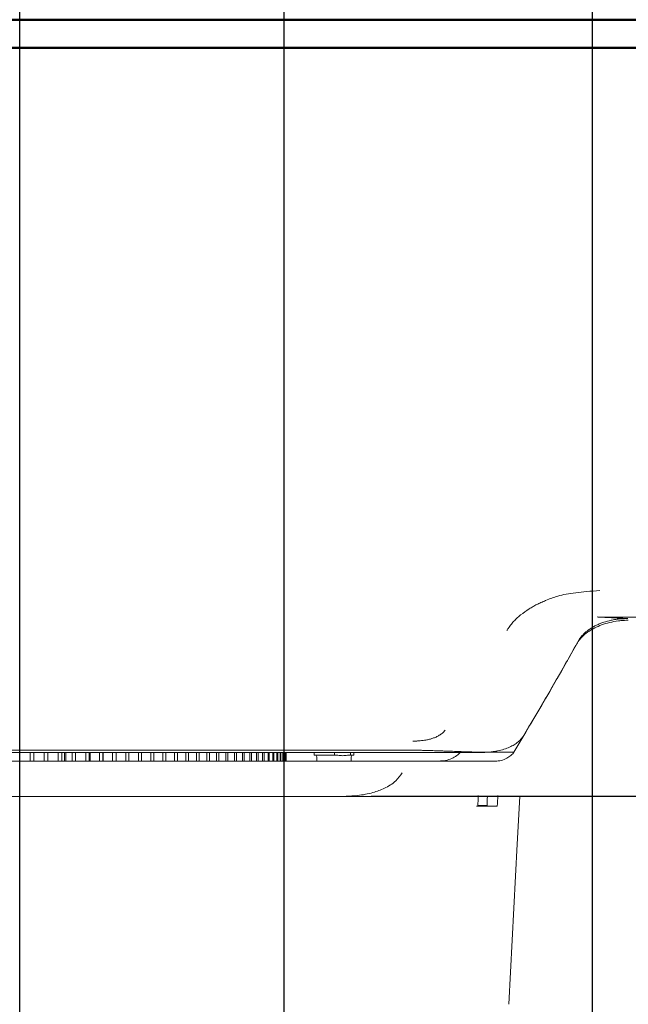
# Model space of a CAD drawing. Units: millimetres. Extents: x 216 to 933, y 111 to 764.
# Drawn here: x 395 to 430, y 432 to 488 of the extents above; entities that cross this region are included whole.
import ezdxf

# ---------------------------------------------------------------- set-up
doc = ezdxf.new("R2010")
doc.units = ezdxf.units.MM
doc.layers.add('1', color=7, linetype='Continuous', true_color=0xffffff)
doc.styles.add('kanji', font='simplex.shx', dxfattribs={"bigfont": 'bigfont.shx'})
doc.dimstyles.get("Standard").update_dxf_attribs({"dimtxt": 0.18, "dimasz": 0.18, "dimexe": 0.18, "dimexo": 0.0625, "dimgap": 0.09, "dimtad": 0, "dimtih": 1, "dimtoh": 1, "dimdec": 4, "dimzin": 0, "dimdsep": 46, "dimtxsty": 'Standard', "dimcen": 0.09, "dimadec": 0, "dimazin": 0, "dimtfac": 1, "dimtdec": 4, "dimtofl": 0, "dimtmove": 0, "dimatfit": 3, "dimfxl": 1, "dimtolj": 1, "dimtzin": 0, "dimarcsym": 0})

# ---------------------------------------------------------------- blocks, each defined once
blk = doc.blocks.new('_U10')
at = {"layer": '1', "color": 18, "lineweight": 25}
for p, q in [((395.028957, 563.183505), (395.028957, 390.528868)), ((410.028957, 537.683505), (410.028957, 390.528868)), ((395.028957, 393.528868), (398.028954, 394.332715)), ((410.028957, 393.528868), (407.028954, 394.332715)), ((395.028957, 393.528868), (410.028957, 393.528868)), ((395.028957, 393.528868), (398.02896, 392.72502)), ((410.028957, 393.528868), (407.02896, 392.72502))]:
    blk.add_line(p, q, dxfattribs=at)
at = {"layer": '1', "color": 18, "linetype": 'Continuous', "lineweight": 13, "insert": (397.700999, 393.333451), "char_height": 7, "attachment_point": 7, "line_spacing_factor": 0.903614, "style": 'kanji'}
blk.add_mtext('\\W0.7712;30', dxfattribs=at)
blk = doc.blocks.new('_Open')
at = {"color": 0, "linetype": 'ByBlock', "lineweight": -2}
for p, q in [((-1, 0.166667), (0, 0)), ((-1, -0.166667), (0, 0)), ((0, 0), (-1, 0))]:
    blk.add_line(p, q, dxfattribs=at)
blk = doc.blocks.new('_U11')
at = {"layer": '1', "color": 18, "lineweight": 25}
for p, q in [((427.528957, 588.183505), (427.528957, 376.049421)), ((395.028957, 563.183505), (395.028957, 376.049421)), ((395.028957, 379.049421), (398.028954, 379.853268)), ((427.528957, 379.049421), (424.528954, 379.853268)), ((395.028957, 379.049421), (427.528957, 379.049421)), ((395.028957, 379.049421), (398.02896, 378.245573)), ((427.528957, 379.049421), (424.52896, 378.245573))]:
    blk.add_line(p, q, dxfattribs=at)
at = {"layer": '1', "color": 18, "linetype": 'Continuous', "lineweight": 13, "insert": (406.450999, 378.854004), "char_height": 7, "attachment_point": 7, "line_spacing_factor": 0.903614, "style": 'kanji'}
blk.add_mtext('\\W0.7712;65', dxfattribs=at)
blk = doc.blocks.new('_U28')
at = {"layer": '1', "color": 18, "lineweight": 25}
for p, q in [((412.240087, 544.316927), (521.960943, 486.428892)), ((412.240087, 544.316927), (415.268541, 543.627999)), ((412.240087, 544.316927), (414.518345, 542.206067)), ((521.960943, 486.428892), (609.097401, 486.428892))]:
    blk.add_line(p, q, dxfattribs=at)
at = {"layer": '1', "color": 18, "linetype": 'Continuous', "lineweight": 13, "char_height": 7, "attachment_point": 7, "line_spacing_factor": 0.903614, "style": 'kanji'}
for s, insert in [('\\W0.8143;アンカーボルト用穴', (560.227776, 486.933475)), ('\\W1.2934;{\\W1.0000;%%c}', (534.429859, 486.933475)), ('\\W0.7953;4×', (523.331943, 486.933475)), ('\\W0.7712;10', (549.129859, 486.933475))]:
    blk.add_mtext(s, dxfattribs=dict(at, insert=insert))

msp = doc.modelspace()

# ---------------------------------------------------------------- linework, layer by layer
at = {"layer": '1', "color": 155, "linetype": 'Continuous', "lineweight": 50}
for p, q in [((301.9825, 487.5835), (488.0754, 487.5835)), ((301.9825, 485.9835), (488.0754, 485.9835))]:
    msp.add_line(p, q, dxfattribs=at)
at = {"layer": '1', "color": 155, "linetype": 'Continuous', "lineweight": 18}
for p, q in [((395.0395, 445.4835), (395.0395, 445.9835)), ((395.6348, 445.9835), (395.6348, 445.4835)), ((395.8378, 445.4835), (395.8378, 445.9835)), ((396.4316, 445.9835), (396.4316, 445.4835)), ((396.6337, 445.4835), (396.6337, 445.9835)), ((397.2244, 445.9835), (397.2244, 445.4835)), ((397.4252, 445.4835), (397.4252, 445.9835)), ((398.0111, 445.9835), (398.0111, 445.4835)), ((398.21, 445.4835), (398.21, 445.9835)), ((398.7895, 445.9835), (398.7895, 445.4835)), ((398.9859, 445.4835), (398.9859, 445.9835)), ((399.0262, 445.4835), (399.0262, 445.9835)), ((399.5574, 445.9835), (399.5574, 445.4835)), ((399.7509, 445.4835), (399.7509, 445.9835)), ((399.7659, 445.4835), (399.7659, 445.9835)), ((400.3127, 445.9835), (400.3127, 445.4835)), ((400.5026, 445.4835), (400.5026, 445.9835)), ((400.5039, 445.4835), (400.5039, 445.9835)), ((401.0533, 445.9835), (401.0533, 445.4835)), ((401.2391, 445.4835), (401.2391, 445.9835)), ((401.7771, 445.9835), (401.7771, 445.4835)), ((401.9583, 445.4835), (401.9583, 445.9835)), ((402.4821, 445.9835), (402.4821, 445.4835)), ((402.6581, 445.4835), (402.6581, 445.9835)), ((403.1663, 445.9835), (403.1663, 445.4835)), ((403.3368, 445.4835), (403.3368, 445.9835)), ((403.8278, 445.9835), (403.8278, 445.4835)), ((403.9922, 445.4835), (403.9922, 445.9835)), ((404.4648, 445.9835), (404.4648, 445.4835)), ((404.6227, 445.4835), (404.6227, 445.9835)), ((405.0755, 445.9835), (405.0755, 445.4835)), ((405.2264, 445.4835), (405.2264, 445.9835)), ((405.6582, 445.9835), (405.6582, 445.4835)), ((405.8017, 445.4835), (405.8017, 445.9835)), ((406.2112, 445.9835), (406.2112, 445.4835)), ((406.347, 445.4835), (406.347, 445.9835)), ((406.7331, 445.9835), (406.7331, 445.4835)), ((406.8607, 445.4835), (406.8607, 445.9835)), ((407.2224, 445.9835), (407.2224, 445.4835)), ((407.3415, 445.4835), (407.3415, 445.9835)), ((407.6777, 445.9835), (407.6777, 445.4835)), ((407.7879, 445.4835), (407.7879, 445.9835)), ((408.0977, 445.9835), (408.0977, 445.4835)), ((408.1988, 445.4835), (408.1988, 445.9835)), ((408.4813, 445.9835), (408.4813, 445.4835)), ((408.573, 445.4835), (408.573, 445.9835)), ((408.8275, 445.9835), (408.8275, 445.4835)), ((408.9094, 445.4835), (408.9094, 445.9835)), ((409.1351, 445.9835), (409.1351, 445.4835)), ((409.2072, 445.4835), (409.2072, 445.9835)), ((409.4035, 445.9835), (409.4035, 445.4835)), ((409.4654, 445.4835), (409.4654, 445.9835)), ((409.6318, 445.9835), (409.6318, 445.4835)), ((409.6834, 445.4835), (409.6834, 445.9835)), ((409.8193, 445.9835), (409.8193, 445.4835)), ((409.8605, 445.4835), (409.8605, 445.9835)), ((409.9657, 445.9835), (409.9657, 445.4835)), ((409.9963, 445.4835), (409.9963, 445.9835)), ((410.0704, 445.9835), (410.0704, 445.4835)), ((410.0904, 445.4835), (410.0904, 445.9835)), ((410.1332, 445.9835), (410.1332, 445.4835)), ((410.1425, 445.4835), (410.1425, 445.9835)), ((410.1539, 445.9835), (410.1539, 445.4835)), ((411.7544, 445.9835), (411.7544, 445.826)), ((411.8952, 445.826), (411.7544, 445.826)), ((411.8044, 445.826), (411.9389, 445.826)), ((411.8952, 445.826), (412.9128, 445.826)), ((411.9044, 445.726), (411.9044, 445.4835)), ((413.0186, 445.826), (411.9389, 445.826)), ((412.9128, 445.9835), (412.9128, 445.826)), ((413.0186, 445.826), (412.9128, 445.826)), ((413.8146, 445.826), (413.7089, 445.826)), ((413.9544, 445.826), (413.7089, 445.826)), ((413.8146, 445.826), (413.8146, 445.9835)), ((413.8146, 445.826), (414.0044, 445.826)), ((413.8544, 445.4835), (413.8544, 445.726)), ((414.0044, 445.826), (414.0044, 445.9835)), ((416.8757, 445.4836), (373.1822, 445.4836)), ((422.0307, 445.4835), (417.1665, 445.4835)), ((375.4291, 443.4835), (413.3547, 443.4835)), ((413.3549, 443.4835), (414.686, 443.4835)), ((414.124, 443.4835), (414.6288, 443.4835)), ((414.6288, 443.4835), (415.222, 443.4835)), ((435.7235, 443.4835), (415.222, 443.4835)), ((421.5861, 443.476), (421.0918, 443.476)), ((423.2789, 440.776), (423.4208, 443.4835)), ((422.1499, 442.926), (421.0425, 442.926)), ((421.0684, 442.976), (421.5695, 442.976)), ((422.8022, 431.6792), (423.2789, 440.776))]:
    msp.add_line(p, q, dxfattribs=at)
for centre, start, end in [((411.8044, 445.726), 359.99995, 89.99995), ((413.9544, 445.726), 89.99995, 179.99995)]:
    msp.add_arc(centre, 0.1, start, end, dxfattribs=at)
msp.add_ellipse((395.029, 443.48), major_axis=(-358.2258, 0), ratio=0.00001, start_param=4.6612095, end_param=4.7635696, dxfattribs=at)
for points, knots in [([(422.6887, 452.8974), (422.7169, 452.9405), (422.7724, 453.0253), (422.8598, 453.147), (422.9486, 453.262), (423.073, 453.4103), (423.2441, 453.5885), (423.5443, 453.8503), (423.8609, 454.0724), (424.1758, 454.2621), (424.3979, 454.381), (424.6362, 454.4936), (424.9171, 454.618), (425.2374, 454.7457), (425.6241, 454.8698), (426.0779, 454.9745), (426.6245, 455.0557), (427.2636, 455.1206), (427.7182, 455.1497), (427.9664, 455.1656)], [0, 0, 0, 0, 0.0257861, 0.0507905, 0.075046, 0.0985884, 0.1477747, 0.1987319, 0.2981226, 0.3412544, 0.3831603, 0.4245028, 0.4734857, 0.5373898, 0.5975349, 0.6772557, 0.7710459, 0.8749753, 1, 1, 1, 1]), ([(422.6887, 452.8974), (422.7169, 452.9405), (422.7724, 453.0253), (422.8598, 453.147), (422.9486, 453.262), (423.073, 453.4103), (423.2441, 453.5885), (423.5443, 453.8503), (423.8609, 454.0724), (424.1758, 454.2621), (424.3979, 454.381), (424.6362, 454.4936), (424.9171, 454.618), (425.2374, 454.7457), (425.6241, 454.8698), (426.0779, 454.9745), (426.6245, 455.0557), (427.2636, 455.1206), (427.7182, 455.1497), (427.9664, 455.1656)], [0, 0, 0, 0, 0.0257861, 0.0507905, 0.075046, 0.0985884, 0.1477747, 0.1987319, 0.2981226, 0.3412544, 0.3831603, 0.4245028, 0.4734857, 0.5373898, 0.5975349, 0.6772557, 0.7710459, 0.8749753, 1, 1, 1, 1]), ([(426.6595, 452.1442), (426.7083, 452.2315), (426.8254, 452.4022), (427.1289, 452.7176), (427.6395, 453.0671), (428.2045, 453.2803), (428.684, 453.3965), (428.8532, 453.4279), (429.1196, 453.4605), (429.2105, 453.469), (429.35, 453.4776), (429.3969, 453.4798), (429.4682, 453.482), (429.492, 453.4826), (429.522, 453.483), (429.534, 453.4832), (429.546, 453.4833), (429.5581, 453.4834), (429.5643, 453.4834), (429.5731, 453.4835), (429.5759, 453.4835), (429.5809, 453.4834), (429.5826, 453.4834), (429.5849, 453.4836), (429.5854, 453.4839), (429.5882, 453.4835)], [0, 0, 0, 0, 0.125, 0.25, 0.5, 0.75, 0.75, 0.875, 0.875, 0.9375, 0.9375, 0.96875, 0.96875, 0.984375, 0.984375, 0.9882812, 0.9921875, 0.9921875, 0.9960937, 0.9960937, 0.9980469, 0.9980469, 0.9990234, 0.9990234, 1, 1, 1, 1]), ([(426.7605, 452.3227), (426.7703, 452.3397), (426.7901, 452.374), (426.8225, 452.4245), (426.8572, 452.4747), (426.8944, 452.5246), (426.9341, 452.574), (426.9763, 452.623), (427.0209, 452.6714), (427.0681, 452.7193), (427.1811, 452.8267), (427.384, 452.9868), (427.6455, 453.1415), (427.8853, 453.255), (428.1538, 453.3622), (428.4405, 453.4475), (428.7492, 453.5124), (428.9711, 453.5454), (429.2446, 453.5732), (429.4295, 453.5766), (429.5579, 453.5789)], [0, 0, 0, 0, 0.0183555, 0.037044, 0.0560795, 0.0754752, 0.0952439, 0.1153976, 0.1359477, 0.1569054, 0.1782811, 0.2819447, 0.3981383, 0.4621988, 0.5305682, 0.6691773, 0.7420377, 0.826498, 0.8795807, 1, 1, 1, 1]), ([(426.7605, 452.3227), (426.7703, 452.3397), (426.7901, 452.374), (426.8225, 452.4245), (426.8572, 452.4747), (426.8944, 452.5246), (426.9341, 452.574), (426.9763, 452.623), (427.0209, 452.6714), (427.0681, 452.7193), (427.1811, 452.8267), (427.384, 452.9868), (427.6455, 453.1415), (427.8853, 453.255), (428.1538, 453.3622), (428.4405, 453.4475), (428.7492, 453.5124), (428.9711, 453.5454), (429.2446, 453.5732), (429.4295, 453.5766), (429.5579, 453.5789)], [0, 0, 0, 0, 0.0183555, 0.037044, 0.0560795, 0.0754752, 0.0952439, 0.1153976, 0.1359477, 0.1569054, 0.1782811, 0.2819447, 0.3981383, 0.4621988, 0.5305682, 0.6691773, 0.7420377, 0.826498, 0.8795807, 1, 1, 1, 1]), ([(429.3668, 453.5897), (429.3539, 453.5904), (429.2741, 453.5948), (429.1362, 453.6025), (428.9626, 453.612), (428.8177, 453.6198), (428.6552, 453.6285), (428.4736, 453.6381), (428.2593, 453.6492), (428.0478, 453.6599), (427.9027, 453.667), (427.8292, 453.6706)], [0, 0, 0, 0, 0.025871, 0.1606214, 0.2757601, 0.3712853, 0.4471954, 0.5957972, 0.7264621, 0.8614738, 1, 1, 1, 1]), ([(429.5579, 453.5789), (429.4814, 453.5832), (429.3383, 453.5913), (429.1362, 453.6025), (428.9626, 453.612), (428.8177, 453.6198), (428.6552, 453.6285), (428.4736, 453.6381), (428.2593, 453.6492), (428.0478, 453.6599), (427.9027, 453.667), (427.8292, 453.6706)], [0, 0, 0, 0, 0.1367847, 0.2561925, 0.3582216, 0.4428703, 0.5101374, 0.6418195, 0.7576069, 0.8772463, 1, 1, 1, 1]), ([(423.6404, 446.9295), (423.8462, 447.2753), (424.2612, 447.9725), (424.8808, 449.0312), (425.5048, 450.1098), (426.1329, 451.2084), (426.5501, 451.9492), (426.7603, 452.3224)], [0, 0, 0, 0, 0.1937649, 0.3906368, 0.5906265, 0.7937443, 1, 1, 1, 1]), ([(423.6404, 446.9295), (423.8462, 447.2753), (424.2612, 447.9725), (424.8808, 449.0312), (425.5048, 450.1098), (426.1329, 451.2084), (426.5501, 451.9492), (426.7603, 452.3224)], [0, 0, 0, 0, 0.1937649, 0.3906368, 0.5906265, 0.7937443, 1, 1, 1, 1]), ([(417.3526, 446.6155), (417.4262, 446.6196), (417.5653, 446.6273), (417.761, 446.6424), (417.9316, 446.6595), (418.1118, 446.6829), (418.2955, 446.7186), (418.4895, 446.7837), (418.676, 446.853), (418.8309, 446.9297), (418.9488, 447.0106), (419.033, 447.0797), (419.1155, 447.1578), (419.1669, 447.2141), (419.1937, 447.2435)], [0, 0, 0, 0, 0.1103936, 0.2082987, 0.2937575, 0.3668337, 0.4801243, 0.573097, 0.6724957, 0.7778365, 0.8304653, 0.8859529, 0.940657, 1, 1, 1, 1]), ([(417.3526, 446.6155), (417.4262, 446.6196), (417.5653, 446.6273), (417.761, 446.6424), (417.9316, 446.6595), (418.1118, 446.6829), (418.2955, 446.7186), (418.4895, 446.7837), (418.676, 446.853), (418.8309, 446.9297), (418.9488, 447.0106), (419.033, 447.0797), (419.1155, 447.1578), (419.1669, 447.2141), (419.1937, 447.2435)], [0, 0, 0, 0, 0.1103936, 0.2082987, 0.2937575, 0.3668337, 0.4801243, 0.573097, 0.6724957, 0.7778365, 0.8304653, 0.8859529, 0.940657, 1, 1, 1, 1]), ([(421.3069, 445.9835), (421.3389, 445.9837), (421.4015, 445.984), (421.4934, 445.9869), (421.5815, 445.9913), (421.6656, 445.9971), (421.7933, 446.0084), (421.9605, 446.0289), (422.2229, 446.0752), (422.5181, 446.1508), (422.8344, 446.2697), (423.1043, 446.4099), (423.2899, 446.5402), (423.4078, 446.644), (423.4765, 446.7126), (423.5382, 446.783), (423.5933, 446.8548), (423.6248, 446.9049), (423.6403, 446.9295)], [0, 0, 0, 0, 0.0366108, 0.0717551, 0.1054294, 0.1376306, 0.1683558, 0.2523739, 0.3305796, 0.4736476, 0.6008726, 0.7169295, 0.8212346, 0.8596203, 0.8966094, 0.9322771, 0.9667086, 1, 1, 1, 1]), ([(421.3069, 445.9835), (421.3389, 445.9837), (421.4015, 445.984), (421.4934, 445.9869), (421.5815, 445.9913), (421.6656, 445.9971), (421.7933, 446.0084), (421.9605, 446.0289), (422.2229, 446.0752), (422.5181, 446.1508), (422.8344, 446.2697), (423.1043, 446.4099), (423.2899, 446.5402), (423.4078, 446.644), (423.4765, 446.7126), (423.5382, 446.783), (423.5933, 446.8548), (423.6248, 446.9049), (423.6403, 446.9295)], [0, 0, 0, 0, 0.0366108, 0.0717551, 0.1054294, 0.1376306, 0.1683558, 0.2523739, 0.3305796, 0.4736476, 0.6008726, 0.7169295, 0.8212346, 0.8596203, 0.8966094, 0.9322771, 0.9667086, 1, 1, 1, 1]), ([(421.3069, 445.9835), (416.9352, 445.9835), (408.1798, 445.9835), (395.0287, 445.9835), (382.3001, 445.9835), (373.966, 445.9835), (370.0146, 445.9835)], [0, 0, 0, 0, 0.2561721, 0.5123443, 0.7685164, 1, 1, 1, 1]), ([(421.3069, 445.9835), (416.9352, 445.9835), (408.1798, 445.9835), (395.0287, 445.9835), (382.3001, 445.9835), (373.966, 445.9835), (370.0146, 445.9835)], [0, 0, 0, 0, 0.2561721, 0.5123443, 0.7685164, 1, 1, 1, 1]), ([(413.7089, 445.826), (413.6606, 445.8223), (413.5672, 445.8153), (413.4329, 445.7949), (413.2981, 445.7949), (413.1597, 445.8153), (413.0667, 445.8223), (413.0186, 445.826)], [0, 0, 0, 0, 0.2092025, 0.4045967, 0.5954033, 0.7907975, 1, 1, 1, 1]), ([(417.3241, 446.1161), (417.4156, 446.1135), (417.5921, 446.1083), (417.8456, 446.1007), (418.0787, 446.0936), (418.2916, 446.087), (418.4846, 446.0809), (418.6578, 446.0755), (418.8114, 446.0705), (418.9456, 446.0662), (419.0605, 446.0625), (419.1563, 446.0593), (419.2331, 446.0568), (419.2909, 446.0549), (419.3299, 446.0536), (419.5158, 446.0474), (419.8533, 446.036), (420.3445, 446.0189), (420.83, 446.0015), (421.1481, 445.9895), (421.3069, 445.9835)], [0, 0, 0, 0, 0.0663838, 0.1280494, 0.1849969, 0.2372262, 0.2847372, 0.3275301, 0.3656046, 0.398961, 0.4275991, 0.4515189, 0.4707204, 0.4852036, 0.4949686, 0.5000153, 0.6251022, 0.7501567, 0.875237, 1, 1, 1, 1]), ([(417.3241, 446.1161), (417.4156, 446.1135), (417.5921, 446.1083), (417.8456, 446.1007), (418.0787, 446.0936), (418.2916, 446.087), (418.4846, 446.0809), (418.6578, 446.0755), (418.8114, 446.0705), (418.9456, 446.0662), (419.0605, 446.0625), (419.1563, 446.0593), (419.2331, 446.0568), (419.2909, 446.0549), (419.3299, 446.0536), (419.5158, 446.0474), (419.8533, 446.036), (420.3445, 446.0189), (420.83, 446.0015), (421.1481, 445.9895), (421.3069, 445.9835)], [0, 0, 0, 0, 0.0663838, 0.1280494, 0.1849969, 0.2372262, 0.2847372, 0.3275301, 0.3656046, 0.398961, 0.4275991, 0.4515189, 0.4707204, 0.4852036, 0.4949686, 0.5000153, 0.6251022, 0.7501567, 0.875237, 1, 1, 1, 1]), ([(420.059, 446.0024), (420.051, 445.9912), (419.9937, 445.9103), (419.8288, 445.7672), (419.5481, 445.6179), (419.206, 445.5073), (418.96, 445.4971), (418.8327, 445.4919)], [0, 0, 0, 0, 0.0269792, 0.1937036, 0.4279136, 0.7037981, 1, 1, 1, 1]), ([(423.0938, 445.9969), (423.0719, 445.9672), (423.0206, 445.8974), (422.8875, 445.7721), (422.6693, 445.6235), (422.3629, 445.5089), (422.1442, 445.4935), (422.0311, 445.4855)], [0, 0, 0, 0, 0.0795806, 0.1872079, 0.4066612, 0.6933409, 1, 1, 1, 1]), ([(417.1665, 445.4835), (417.1565, 445.4835), (417.136, 445.4835), (417.1032, 445.4835), (417.0682, 445.4835), (417.0208, 445.4835), (416.9567, 445.4835), (416.9041, 445.4835), (416.8757, 445.4835)], [0, 0, 0, 0, 0.1132243, 0.231492, 0.3548372, 0.4832896, 0.7215049, 1, 1, 1, 1]), ([(413.3548, 443.4835), (413.6443, 443.4936), (414.2288, 443.5139), (415.0371, 443.6664), (415.7728, 443.9335), (416.3696, 444.2955), (416.6358, 444.664), (416.7506, 444.8228)], [0, 0, 0, 0, 0.228459, 0.461398, 0.6438937, 0.8464697, 1, 1, 1, 1]), ([(415.4848, 443.4938), (415.4101, 443.493), (415.2524, 443.4912), (414.9818, 443.4877), (414.7875, 443.4856), (414.686, 443.4846)], [0, 0, 0, 0, 0.3012679, 0.6350364, 1, 1, 1, 1]), ([(436.3179, 443.4943), (436.3179, 443.4943), (436.2881, 443.4943), (436.1691, 443.4943), (436.0799, 443.4943), (435.8423, 443.4943), (435.6941, 443.4943), (435.3391, 443.4943), (435.1324, 443.4943), (434.6614, 443.4943), (434.3972, 443.4943), (433.8124, 443.4943), (433.4918, 443.4943), (432.7956, 443.4943), (432.42, 443.4943), (431.6154, 443.4943), (431.1865, 443.4943), (430.277, 443.4943), (429.7965, 443.4943), (428.7861, 443.4943), (428.2562, 443.4943), (427.1493, 443.4943), (426.5722, 443.4943), (425.3735, 443.4943), (424.1301, 443.4943), (422.8027, 443.4943), (421.4363, 443.4943), (420.7336, 443.4943), (419.2921, 443.4943), (418.5533, 443.4943), (417.0428, 443.4943), (416.2712, 443.4943), (415.4848, 443.4943)], [0, 0, 0, 0, 0.0625, 0.0625, 0.125, 0.125, 0.1875, 0.1875, 0.25, 0.25, 0.3125, 0.3125, 0.375, 0.375, 0.4375, 0.4375, 0.5, 0.5, 0.5625, 0.5625, 0.625, 0.625, 0.6875, 0.6875, 0.75, 0.8125, 0.8125, 0.875, 0.875, 0.9375, 0.9375, 1, 1, 1, 1])]:
    msp.add_open_spline(points, degree=3, knots=knots, dxfattribs=at)
for points, degree in [([(427.8292, 453.6706), (429.6521, 453.6618), (431.4737, 453.6523), (433.2937, 453.642)], 3), ([(427.8292, 453.6706), (429.6521, 453.6618), (431.4737, 453.6523), (433.2937, 453.642)], 3), ([(423.0944, 445.9966), (424.3184, 448.0249), (425.507, 450.0745), (426.6595, 452.1441)], 3), ([(372.7338, 446.1162), (376.4448, 446.1161), (383.8742, 446.1159), (395.0289, 446.1159), (406.1837, 446.1159), (413.613, 446.1161), (417.3241, 446.1162)], 3), ([(372.7338, 446.1162), (376.4448, 446.1161), (383.8742, 446.1159), (395.0289, 446.1159), (406.1837, 446.1159), (413.613, 446.1161), (417.3241, 446.1162)], 3), ([(397.5742, 445.9835), (397.5743, 445.8168), (397.5744, 445.6501), (397.5745, 445.4835)], 3), ([(397.6614, 445.4835), (397.6613, 445.6501), (397.6612, 445.8168), (397.6612, 445.9835)], 3), ([(423.0953, 445.9961), (422.0835, 445.998), (421.0716, 446), (420.0597, 446.002)], 3), ([(421.0425, 442.926), (421.0523, 443.126), (421.0621, 443.326), (421.0719, 443.526)], 3), ([(421.5695, 442.976), (421.575, 443.1426), (421.5806, 443.3093), (421.5861, 443.476)], 3), ([(422.1795, 443.526), (422.1696, 443.326), (422.1597, 443.126), (422.1499, 442.926)], 3), ([(420.9753, 442.926), (422.15, 442.926)], 1)]:
    msp.add_open_spline(points, degree=degree, dxfattribs=at)

# ---------------------------------------------------------------- dimensions: what is measured, and where the dimension line sits
at = {"layer": '1', "color": 18, "linetype": 'Continuous', "lineweight": 13}
for base, p2, picture, middle in [((427.529, 379.0494), (427.529, 595.9835), '_U11', (411.279, 379.0494)), ((410.029, 393.5289), (410.029, 545.4835), '_U10', (402.529, 393.5289))]:
    dim = msp.add_linear_dim(base=base, p1=(395.029, 580.9835), p2=p2, dimstyle='Standard', override={"dimtxt": 7, "dimasz": 3, "dimexe": 3, "dimexo": 0.8, "dimgap": 1.75, "dimtad": 1, "dimtih": 1, "dimtoh": 0, "dimdec": 2, "dimlfac": 2, "dimzin": 8, "dimdsep": 46, "dimlunit": 2, "dimtxsty": 'kanji', "dimblk1": 'Open', "dimblk2": 'Open', "dimsah": 1, "dimse1": 0, "dimse2": 0, "dimsd1": 0, "dimsd2": 0, "dimclrd": 18, "dimclre": 18, "dimclrt": 18, "dimtol": 0, "dimtm": -0.1, "dimtfac": 0.274286, "dimtdec": 2, "dimtofl": 1, "dimtmove": 0, "dimtzin": 8, "dimlwd": 25, "dimlwe": 25}, dxfattribs=at)
    dim.commit()
    dim.dimension.update_dxf_attribs({"geometry": picture, "text_midpoint": middle, "dimtype": 160})
dim = msp.add_diameter_dim_2p(p1=(407.8178, 546.6501), p2=(412.2401, 544.3169), text='\\C18;{\\H1.00x;\\Fsimplex.shx,bigfont.shx;4×\\Fsimplex.shx,bigfont.shx;}\\C18; <> \\C18;{\\H1.00x;\\Fsimplex.shx,bigfont.shx;アンカーボルト用穴\\Fsimplex.shx,bigfont.shx;}\\C18;', dimstyle='Standard', override={"dimtxt": 7, "dimasz": 3, "dimexe": 3, "dimexo": 0.8, "dimgap": 0.7, "dimtad": 1, "dimtih": 1, "dimtoh": 1, "dimdec": 2, "dimlfac": 2, "dimzin": 8, "dimdsep": 46, "dimlunit": 2, "dimpost": '{\\W1.0000;%%c}<>', "dimtxsty": 'kanji', "dimblk1": 'Open', "dimblk2": 'Open', "dimsah": 1, "dimse1": 0, "dimse2": 0, "dimsd1": 0, "dimsd2": 0, "dimclrd": 18, "dimclre": 18, "dimclrt": 18, "dimtol": 0, "dimtm": -0.1, "dimtfac": 0.274286, "dimtdec": 2, "dimtmove": 0, "dimtzin": 8, "dimlwd": 25, "dimlwe": 25}, dxfattribs=at)
dim.commit()
dim.dimension.update_dxf_attribs({"geometry": '_U28', "text_midpoint": (586.3856, 486.4289), "dimtype": 163})

doc.saveas('drawing.dxf')
